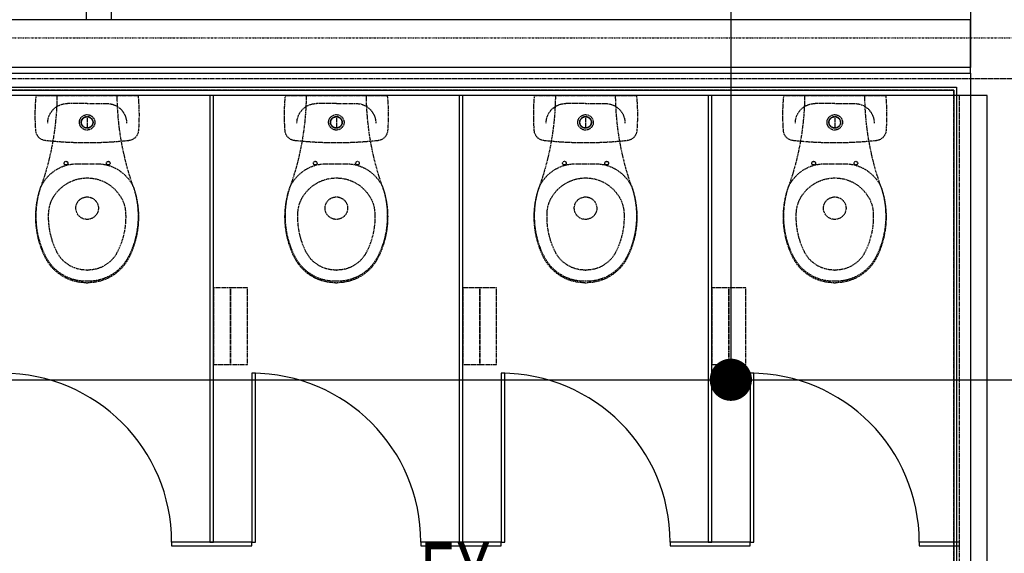
# Model space of a CAD drawing. Extents: x -7350 to 102894, y -9882 to 35664.
# Drawn here: x 53403 to 56900, y 3368 to 5265 of the extents above; entities that cross this region are included whole.
import ezdxf

# ---------------------------------------------------------------- set-up
doc = ezdxf.new("R2010")
doc.units = 0
doc.linetypes.add('X-3210-GC$0$EDG-1DOT-2', pattern=[5, 2, -1.4, 0.2, -1.4])
doc.linetypes.add('X-3210-GC$0$EDG-DASH-3', pattern=[4.5, 3, -1.5])
for name, color, linetype in [('LIT-CIRC', 6, 'CONTINUOUS'), ('X-3210-GC$0$A1_Plans_Pen_No__1', 31, 'X-3210-GC$0$EDG-DASH-3'), ('X-3210-GC$0$FloorStructural_Pen_No__1', 31, 'X-3210-GC$0$EDG-DASH-3'), ('X-3210-GC$0$New_WallInternal_Pen_No__3', 8, 'CONTINUOUS'), ('X-3210-GC$0$RCP-LINES', 11, 'CONTINUOUS'), ('X-3210-GC$0$RoomName_Pen_No__1', 31, 'CONTINUOUS'), ('X-3210-GC$0$WallExternal_Pen_No__3', 8, 'CONTINUOUS'), ('X-3210-GC$0$WallInternal_Pen_No__1', 8, 'CONTINUOUS'), ('X-3210-GC$0$WallInternal_Pen_No__2', 8, 'CONTINUOUS'), ('X-3210-GC$0$X-ARC-GRID', 133, 'X-3210-GC$0$EDG-1DOT-2'), ('X-XREF', 7, 'CONTINUOUS')]:
    doc.layers.add(name, color=color, linetype=linetype)
doc.styles.add('X-3210-GC$0$EDG', font='edg.shx', dxfattribs={"width": 0.9})

# ---------------------------------------------------------------- blocks, each defined once
blk = doc.blocks.new('X-3210-GC')
at = {"layer": 'X-3210-GC$0$A1_Plans_Pen_No__1'}
for p, q in [((11740, 4995), (6405, 4995)), ((8463.7, 4995), (8642.5, 4995)), ((8749.3, 4995), (8535.5, 4995)), ((8642.5, 4967), (8572.5, 4967)), ((8642.5, 4995), (8821.3, 4995)), ((8642.5, 4967), (8712.5, 4967)), ((9348.7, 4995), (9527.5, 4995)), ((9634.3, 4995), (9420.5, 4995)), ((9527.5, 4967), (9457.5, 4967)), ((9527.5, 4995), (9706.3, 4995)), ((9527.5, 4967), (9597.5, 4967)), ((10233.7, 4995), (10412.5, 4995)), ((10519.3, 4995), (10305.5, 4995)), ((10412.5, 4967), (10342.5, 4967)), ((10412.5, 4995), (10591.3, 4995)), ((10412.5, 4967), (10482.5, 4967)), ((11118.7, 4995), (11297.5, 4995)), ((11404.3, 4995), (11190.5, 4995)), ((11297.5, 4967), (11227.5, 4967)), ((11297.5, 4995), (11476.3, 4995)), ((11297.5, 4967), (11367.5, 4967)), ((11740, -4159.9), (11740, 4995)), ((8642.5, 4920), (8642.5, 4880)), ((9527.5, 4920), (9527.5, 4880)), ((10412.5, 4920), (10412.5, 4880)), ((11297.5, 4920), (11297.5, 4880)), ((8610.9, 4753), (8642.5, 4753)), ((8642.5, 4753), (8674.1, 4753)), ((9495.9, 4753), (9527.5, 4753)), ((9527.5, 4753), (9559.1, 4753)), ((10380.9, 4753), (10412.5, 4753)), ((10412.5, 4753), (10444.1, 4753)), ((11265.9, 4753), (11297.5, 4753)), ((11297.5, 4753), (11329.1, 4753)), ((8641.5, 4375), (8643.5, 4375)), ((9526.5, 4375), (9528.5, 4375)), ((10411.5, 4375), (10413.5, 4375)), ((11296.5, 4375), (11298.5, 4375)), ((8639.5, 4329.8), (8645.5, 4330)), ((9151.5, 4312), (9091.5, 4312)), ((9091.5, 4312), (9091.5, 4039)), ((9151.5, 4039), (9151.5, 4312)), ((9211.5, 4312), (9151.5, 4312)), ((9151.5, 4312), (9151.5, 4039)), ((9211.5, 4039), (9211.5, 4312)), ((9524.5, 4329.8), (9530.5, 4330)), ((10036.5, 4312), (9976.5, 4312)), ((9976.5, 4312), (9976.5, 4039)), ((10036.5, 4039), (10036.5, 4312)), ((10096.5, 4312), (10036.5, 4312)), ((10036.5, 4312), (10036.5, 4039)), ((10096.5, 4039), (10096.5, 4312)), ((10409.5, 4329.8), (10415.5, 4330)), ((10921.5, 4312), (10861.5, 4312)), ((10861.5, 4312), (10861.5, 4039)), ((10921.5, 4039), (10921.5, 4312)), ((10981.5, 4312), (10921.5, 4312)), ((10921.5, 4312), (10921.5, 4039)), ((10981.5, 4039), (10981.5, 4312)), ((11294.5, 4329.8), (11300.5, 4330)), ((9091.5, 4039), (9151.5, 4039)), ((9151.5, 4039), (9211.5, 4039)), ((9976.5, 4039), (10036.5, 4039)), ((10036.5, 4039), (10096.5, 4039)), ((10861.5, 4039), (10921.5, 4039)), ((10921.5, 4039), (10981.5, 4039))]:
    blk.add_line(p, q, dxfattribs=at)
at = {"layer": 'X-3210-GC$0$A1_Plans_Pen_No__1', "extrusion": (0, 0, -1)}
for centre, major_axis, start_param, end_param in [((9165.8, 4925.8), (-500.3, 500.3), 5.418881, 5.592953), ((8463.7, 4992.8), (1.56, 1.56), 4.022157, 5.497787), ((7535.5, 5005), (-707.1, 707.1), 2.366194, 2.695654), ((8572.5, 4897), (-49.5, 49.5), 5.497787, 7.068583), ((8712.5, 4897), (-49.5, 49.5), 0.785398, 2.356194), ((9749.5, 5005), (707.3, 707.3), 3.587532, 3.916991), ((8821.3, 4992.8), (-1.56, 1.56), 0.785398, 2.261028), ((8119.2, 4925.8), (-500.3, 500.3), 2.261028, 2.435101), ((10050.8, 4925.8), (-500.3, 500.3), 5.418881, 5.592953), ((9348.7, 4992.8), (1.56, 1.56), 4.022157, 5.497787), ((8420.5, 5005), (-707.1, 707.1), 2.366194, 2.695654), ((9457.5, 4897), (-49.5, 49.5), 5.497787, 7.068583), ((9597.5, 4897), (-49.5, 49.5), 0.785398, 2.356194), ((10634.5, 5005), (707.3, 707.3), 3.587532, 3.916991), ((9706.3, 4992.8), (-1.56, 1.56), 0.785398, 2.261028), ((9004.2, 4925.8), (-500.3, 500.3), 2.261028, 2.435101), ((10935.8, 4925.8), (-500.3, 500.3), 5.418881, 5.592953), ((10233.7, 4992.8), (1.56, 1.56), 4.022157, 5.497787), ((9305.5, 5005), (-707.1, 707.1), 2.366194, 2.695654), ((10342.5, 4897), (-49.5, 49.5), 5.497787, 7.068583), ((10482.5, 4897), (-49.5, 49.5), 0.785398, 2.356194), ((11519.5, 5005), (707.3, 707.3), 3.587532, 3.916991), ((10591.3, 4992.8), (-1.56, 1.56), 0.785398, 2.261028), ((9889.2, 4925.8), (-500.3, 500.3), 2.261028, 2.435101), ((11820.8, 4925.8), (-500.3, 500.3), 5.418881, 5.592953), ((11118.7, 4992.8), (1.56, 1.56), 4.022157, 5.497787), ((10190.5, 5005), (-707.1, 707.1), 2.366194, 2.695654), ((11227.5, 4897), (-49.5, 49.5), 5.497787, 7.068583), ((11367.5, 4897), (-49.5, 49.5), 0.785398, 2.356194), ((12404.5, 5005), (707.3, 707.3), 3.587532, 3.916991), ((11476.3, 4992.8), (-1.56, 1.56), 0.785398, 2.261028), ((10774.2, 4925.8), (-500.3, 500.3), 2.261028, 2.435101), ((8642.5, 4900), (-19.4, 19.4), 5.497787, 8.63938), ((8642.5, 4900), (19.4, 19.4), 0.785398, 3.926991), ((8642.5, 4900), (14.8, 14.8), 3.926991, 7.068583), ((8642.5, 4900), (14.8, 14.8), 0.785398, 3.926991), ((8642.5, 4900), (14.1, 14.1), 3.926991, 7.068583), ((8642.5, 4900), (14.1, 14.1), 0.785398, 3.926991), ((9527.5, 4900), (-19.4, 19.4), 5.497787, 8.63938), ((9527.5, 4900), (19.4, 19.4), 0.785398, 3.926991), ((9527.5, 4900), (14.8, 14.8), 3.926991, 7.068583), ((9527.5, 4900), (14.8, 14.8), 0.785398, 3.926991), ((9527.5, 4900), (14.1, 14.1), 3.926991, 7.068583), ((9527.5, 4900), (14.1, 14.1), 0.785398, 3.926991), ((10412.5, 4900), (-19.4, 19.4), 5.497787, 8.63938), ((10412.5, 4900), (19.4, 19.4), 0.785398, 3.926991), ((10412.5, 4900), (14.8, 14.8), 3.926991, 7.068583), ((10412.5, 4900), (14.8, 14.8), 0.785398, 3.926991), ((10412.5, 4900), (14.1, 14.1), 3.926991, 7.068583), ((10412.5, 4900), (14.1, 14.1), 0.785398, 3.926991), ((11297.5, 4900), (-19.4, 19.4), 5.497787, 8.63938), ((11297.5, 4900), (19.4, 19.4), 0.785398, 3.926991), ((11297.5, 4900), (14.8, 14.8), 3.926991, 7.068583), ((11297.5, 4900), (14.8, 14.8), 0.785398, 3.926991), ((11297.5, 4900), (14.1, 14.1), 3.926991, 7.068583), ((11297.5, 4900), (14.1, 14.1), 0.785398, 3.926991), ((8498.6, 4873), (27, 27), 2.464084, 3.848084), ((8786.4, 4873), (27, 27), 0.864305, 2.248305), ((9383.6, 4873), (27, 27), 2.464084, 3.848084), ((9671.4, 4873), (27, 27), 0.864305, 2.248305), ((10268.6, 4873), (27, 27), 2.464084, 3.848084), ((10556.4, 4873), (27, 27), 0.864305, 2.248305), ((11153.6, 4873), (27, 27), 2.464084, 3.848084), ((11441.4, 4873), (27, 27), 0.864305, 2.248305), ((8642.5, 6201.4), (-971.9, 971.9), 3.819101, 4.034881), ((9527.5, 6201.4), (-971.9, 971.9), 3.819101, 4.034881), ((10412.5, 6201.4), (-971.9, 971.9), 3.819101, 4.034881), ((11297.5, 6201.4), (-971.9, 971.9), 3.819101, 4.034881), ((8567.5, 4755), (-4.6, 4.6), 5.497787, 8.63938), ((8717.5, 4755), (-4.6, 4.6), 5.497787, 8.63938), ((9452.5, 4755), (-4.6, 4.6), 5.497787, 8.63938), ((9602.5, 4755), (-4.6, 4.6), 5.497787, 8.63938), ((10337.5, 4755), (-4.6, 4.6), 5.497787, 8.63938), ((10487.5, 4755), (-4.6, 4.6), 5.497787, 8.63938), ((11222.5, 4755), (-4.6, 4.6), 5.497787, 8.63938), ((11372.5, 4755), (-4.6, 4.6), 5.497787, 8.63938), ((8608.3, 4608.9), (101.9, 101.9), 4.398722, 5.515828), ((8567.5, 4755), (-4.6, 4.6), 2.356194, 5.497787), ((8676.7, 4608.9), (-101.9, 101.9), 0.767357, 1.88448), ((8717.5, 4755), (-4.6, 4.6), 2.356194, 5.497787), ((9493.3, 4608.9), (101.9, 101.9), 4.398722, 5.515828), ((9452.5, 4755), (-4.6, 4.6), 2.356194, 5.497787), ((9561.7, 4608.9), (-101.9, 101.9), 0.767357, 1.88448), ((9602.5, 4755), (-4.6, 4.6), 2.356194, 5.497787), ((10378.3, 4608.9), (101.9, 101.9), 4.398722, 5.515828), ((10337.5, 4755), (-4.6, 4.6), 2.356194, 5.497787), ((10446.7, 4608.9), (-101.9, 101.9), 0.767357, 1.88448), ((10487.5, 4755), (-4.6, 4.6), 2.356194, 5.497787), ((11263.3, 4608.9), (101.9, 101.9), 4.398722, 5.515828), ((11222.5, 4755), (-4.6, 4.6), 2.356194, 5.497787), ((11331.7, 4608.9), (-101.9, 101.9), 0.767357, 1.88448), ((11372.5, 4755), (-4.6, 4.6), 2.356194, 5.497787), ((8642.5, 4563), (98.6, 98.6), 4.457631, 6.537942), ((9527.5, 4563), (98.6, 98.6), 4.457631, 6.537942), ((10412.5, 4563), (98.6, 98.6), 4.457631, 6.537942), ((11297.5, 4563), (98.6, 98.6), 4.457631, 6.537942), ((8785.5, 4564), (-230.1, 230.1), 5.067553, 5.836057), ((8784.5, 4567), (-228.4, 228.4), 5.03774, 5.836771), ((8500.5, 4567), (-228.4, 228.4), 2.017218, 2.816242), ((8499.5, 4564), (-230, 230), 2.017925, 2.786148), ((9670.5, 4564), (-230.1, 230.1), 5.067553, 5.836057), ((9669.5, 4567), (-228.4, 228.4), 5.03774, 5.836771), ((9385.5, 4567), (-228.4, 228.4), 2.017218, 2.816242), ((9384.5, 4564), (-230, 230), 2.017925, 2.786148), ((10555.5, 4564), (-230.1, 230.1), 5.067553, 5.836057), ((10554.5, 4567), (-228.4, 228.4), 5.03774, 5.836771), ((10270.5, 4567), (-228.4, 228.4), 2.017218, 2.816242), ((10269.5, 4564), (-230, 230), 2.017925, 2.786148), ((11440.5, 4564), (-230.1, 230.1), 5.067553, 5.836057), ((11439.5, 4567), (-228.4, 228.4), 5.03774, 5.836771), ((11155.5, 4567), (-228.4, 228.4), 2.017218, 2.816242), ((11154.5, 4564), (-230, 230), 2.017925, 2.786148), ((8625.5, 4573), (84.6, 84.6), 3.985258, 4.457452), ((8642.5, 4595), (28.3, 28.3), 3.926991, 7.068583), ((8659.5, 4573), (-84.6, 84.6), 1.825732, 2.297923), ((9510.5, 4573), (84.6, 84.6), 3.985258, 4.457452), ((9527.5, 4595), (28.3, 28.3), 3.926991, 7.068583), ((9544.5, 4573), (-84.6, 84.6), 1.825732, 2.297923), ((10395.5, 4573), (-84.6, 84.6), 5.556054, 6.028248), ((10412.5, 4595), (28.3, 28.3), 3.926991, 7.068583), ((10429.5, 4573), (-84.6, 84.6), 1.825732, 2.297923), ((11280.5, 4573), (84.6, 84.6), 3.985258, 4.457452), ((11297.5, 4595), (28.3, 28.3), 3.926991, 7.068583), ((11314.5, 4573), (-84.6, 84.6), 1.825732, 2.297923), ((8642.5, 4595), (-28.3, 28.3), 2.356194, 5.497787), ((9527.5, 4595), (-28.3, 28.3), 2.356194, 5.497787), ((10412.5, 4595), (-28.3, 28.3), 2.356194, 5.497787), ((11297.5, 4595), (-28.3, 28.3), 2.356194, 5.497787), ((8784.5, 4564), (197.2, 197.2), 3.466548, 3.984274), ((8500.5, 4564), (197.2, 197.2), 0.728113, 1.245841), ((9669.5, 4564), (197.2, 197.2), 3.466548, 3.984274), ((9385.5, 4564), (197.2, 197.2), 0.728113, 1.245841), ((10554.5, 4564), (197.2, 197.2), 3.466548, 3.984274), ((10270.5, 4564), (197.2, 197.2), 0.728113, 1.245841), ((11439.5, 4564), (197.2, 197.2), 3.466548, 3.984274), ((11155.5, 4564), (197.2, 197.2), 0.728113, 1.245841), ((8639.5, 4493), (115.4, 115.4), 2.356194, 3.519036), ((8638.3, 4495), (-113.1, 113.1), 3.900727, 5.035257), ((8639.5, 4492), (82.7, 82.7), 2.339102, 3.467161), ((8646.7, 4495), (113.1, 113.1), 1.247928, 2.382438), ((8645.5, 4492), (82.7, 82.7), 1.245229, 2.373287), ((8645.5, 4493), (115.3, 115.3), 1.192767, 2.356194), ((9524.5, 4493), (115.4, 115.4), 2.356194, 3.519036), ((9523.3, 4495), (-113.1, 113.1), 3.900727, 5.035257), ((9524.5, 4492), (82.7, 82.7), 2.339102, 3.467161), ((9531.7, 4495), (113.1, 113.1), 1.247928, 2.382438), ((9530.5, 4492), (82.7, 82.7), 1.245229, 2.373287), ((9530.5, 4493), (115.3, 115.3), 1.192767, 2.356194), ((10409.5, 4493), (115.4, 115.4), 2.356194, 3.519036), ((10408.3, 4495), (-113.1, 113.1), 3.900727, 5.035257), ((10409.5, 4492), (82.7, 82.7), 2.339102, 3.467161), ((10416.7, 4495), (113.1, 113.1), 1.247928, 2.382438), ((10415.5, 4492), (82.7, 82.7), 1.245229, 2.373287), ((10415.5, 4493), (115.3, 115.3), 1.192767, 2.356194), ((11294.5, 4493), (115.4, 115.4), 2.356194, 3.519036), ((11293.3, 4495), (-113.1, 113.1), 3.900727, 5.035257), ((11294.5, 4492), (82.7, 82.7), 2.339102, 3.467161), ((11301.7, 4495), (113.1, 113.1), 1.247928, 2.382438), ((11300.5, 4492), (82.7, 82.7), 1.245229, 2.373287), ((11300.5, 4493), (115.3, 115.3), 1.192767, 2.356194)]:
    blk.add_ellipse(centre, major_axis=major_axis, ratio=1, start_param=start_param, end_param=end_param, dxfattribs=at)
at = {"layer": 'X-3210-GC$0$FloorStructural_Pen_No__1'}
for p, q in [((12000, 5055), (0, 5055)), ((11720, 5015), (6525, 5015)), ((11720, -4136.1), (11720, 5015))]:
    blk.add_line(p, q, dxfattribs=at)
at = {"layer": 'X-3210-GC$0$New_WallInternal_Pen_No__3'}
for p, q in [((8639.6, 5311), (8639.6, 5265)), ((8729.6, 5265), (8729.6, 5311))]:
    blk.add_line(p, q, dxfattribs=at)
at = {"layer": 'X-3210-GC$0$RCP-LINES'}
for p, q in [((11780, 13955), (11780, 5095)), ((11780, 5075), (11780, 5265)), ((11780, 5075), (11780, 5265)), ((11780, 5095), (4011.1, 5095)), ((6345, 5075), (11720, 5075)), ((11720, 5075), (11730, 5075)), ((11730, 5075), (11780, 5075)), ((11730, 5075), (11780, 5075)), ((11780, 5075), (11780, 3100)), ((6395, 5025), (11720, 5025)), ((6405, 5015), (11720, 5015)), ((11720, 5025), (11730, 5025)), ((11720, 5025), (11730, 5025)), ((11720, 5015), (11720, 3100)), ((11730, 5025), (11730, 3100)), ((11838.5, 4995), (6345, 4995)), ((9091.5, 4995), (9078.5, 4995)), ((9078.5, 4995), (9078.5, 3408)), ((9091.5, 3408), (9091.5, 4995)), ((9976.5, 4995), (9963.5, 4995)), ((9963.5, 4995), (9963.5, 3408)), ((9976.5, 3408), (9976.5, 4995)), ((10861.5, 4995), (10848.5, 4995)), ((10848.5, 4995), (10848.5, 3408)), ((10861.5, 3408), (10861.5, 4995)), ((11838.5, -4123.4), (11838.5, 4995)), ((9240.5, 4008), (9227.5, 4008)), ((9227.5, 4008), (9227.5, 3408)), ((9240.5, 3408), (9240.5, 4008)), ((10125.5, 4008), (10112.5, 4008)), ((10112.5, 4008), (10112.5, 3408)), ((10125.5, 3408), (10125.5, 4008)), ((11010.5, 4008), (10997.5, 4008)), ((10997.5, 4008), (10997.5, 3408)), ((11010.5, 3408), (11010.5, 4008)), ((9085, 3408), (8942.5, 3408)), ((8942.5, 3408), (8942.5, 3395)), ((8942.5, 3395), (9085, 3395)), ((9078.5, 3408), (9091.5, 3408)), ((9227.5, 3408), (9085, 3408)), ((9085, 3395), (9227.5, 3395)), ((9227.5, 3408), (9240.5, 3408)), ((9227.5, 3395), (9227.5, 3408)), ((9970, 3408), (9827.5, 3408)), ((9827.5, 3408), (9827.5, 3395)), ((9827.5, 3395), (9970, 3395)), ((9963.5, 3408), (9976.5, 3408)), ((10112.5, 3408), (9970, 3408)), ((9970, 3395), (10112.5, 3395)), ((10112.5, 3408), (10125.5, 3408)), ((10112.5, 3395), (10112.5, 3408)), ((10855, 3408), (10712.5, 3408)), ((10712.5, 3408), (10712.5, 3395)), ((10712.5, 3395), (10855, 3395)), ((10848.5, 3408), (10861.5, 3408)), ((10997.5, 3408), (10855, 3408)), ((10855, 3395), (10997.5, 3395)), ((10997.5, 3408), (11010.5, 3408)), ((10997.5, 3395), (10997.5, 3408)), ((11740, 3408), (11597.5, 3408)), ((11597.5, 3408), (11597.5, 3395)), ((11597.5, 3395), (11740, 3395)), ((11740, 3395), (11740, 3408))]:
    blk.add_line(p, q, dxfattribs=at)
for centre, major_axis, start_param, end_param in [((8342.5, 3408), (424.3, 424.3), 5.497787, 7.068583), ((9227.5, 3408), (424.3, 424.3), 5.497787, 7.068583), ((10112.5, 3408), (-424.3, 424.3), 3.926991, 5.497787), ((10997.5, 3408), (424.3, 424.3), 5.497787, 7.068583)]:
    blk.add_ellipse(centre, major_axis=major_axis, ratio=1, start_param=start_param, end_param=end_param, dxfattribs=at)
at = {"layer": 'X-3210-GC$0$WallExternal_Pen_No__3'}
for p, q in [((11720, 5265), (6345, 5265)), ((11730, 5265), (11720, 5265)), ((11780, 5265), (11730, 5265)), ((11780, 5265), (11730, 5265)), ((11780, 5075), (11780, 5265)), ((11780, 5075), (11780, 5265)), ((6345, 5075), (11720, 5075)), ((11720, 5075), (11730, 5075)), ((11730, 5075), (11780, 5075)), ((11730, 5075), (11780, 5075)), ((11780, 5075), (11780, 3100))]:
    blk.add_line(p, q, dxfattribs=at)
at = {"layer": 'X-3210-GC$0$WallInternal_Pen_No__1'}
for p, q in [((9091.5, 4995), (9078.5, 4995)), ((9078.5, 4995), (9078.5, 3408)), ((9091.5, 3408), (9091.5, 4995)), ((9976.5, 4995), (9963.5, 4995)), ((9963.5, 4995), (9963.5, 3408)), ((9976.5, 3408), (9976.5, 4995)), ((10861.5, 4995), (10848.5, 4995)), ((10848.5, 4995), (10848.5, 3408)), ((10861.5, 3408), (10861.5, 4995)), ((9240.5, 4008), (9227.5, 4008)), ((9227.5, 4008), (9227.5, 3408)), ((9240.5, 3408), (9240.5, 4008)), ((10125.5, 4008), (10112.5, 4008)), ((10112.5, 4008), (10112.5, 3408)), ((10125.5, 3408), (10125.5, 4008)), ((11010.5, 4008), (10997.5, 4008)), ((10997.5, 4008), (10997.5, 3408)), ((11010.5, 3408), (11010.5, 4008)), ((9085, 3408), (8942.5, 3408)), ((8942.5, 3408), (8942.5, 3395)), ((8942.5, 3395), (9085, 3395)), ((9078.5, 3408), (9091.5, 3408)), ((9227.5, 3408), (9085, 3408)), ((9085, 3395), (9227.5, 3395)), ((9227.5, 3408), (9240.5, 3408)), ((9227.5, 3395), (9227.5, 3408)), ((9970, 3408), (9827.5, 3408)), ((9827.5, 3408), (9827.5, 3395)), ((9827.5, 3395), (9970, 3395)), ((9963.5, 3408), (9976.5, 3408)), ((10112.5, 3408), (9970, 3408)), ((9970, 3395), (10112.5, 3395)), ((10112.5, 3408), (10125.5, 3408)), ((10112.5, 3395), (10112.5, 3408)), ((10855, 3408), (10712.5, 3408)), ((10712.5, 3408), (10712.5, 3395)), ((10712.5, 3395), (10855, 3395)), ((10848.5, 3408), (10861.5, 3408)), ((10997.5, 3408), (10855, 3408)), ((10855, 3395), (10997.5, 3395)), ((10997.5, 3408), (11010.5, 3408)), ((10997.5, 3395), (10997.5, 3408)), ((11740, 3408), (11597.5, 3408)), ((11597.5, 3408), (11597.5, 3395)), ((11597.5, 3395), (11740, 3395)), ((11740, 3395), (11740, 3408))]:
    blk.add_line(p, q, dxfattribs=at)
at = {"layer": 'X-3210-GC$0$WallInternal_Pen_No__2'}
for centre, major_axis, start_param, end_param in [((8342.5, 3408), (-424.3, 424.3), 3.926991, 5.497787), ((9227.5, 3408), (-424.3, 424.3), 3.926991, 5.497787), ((10112.5, 3408), (424.3, 424.3), 5.497787, 7.068583), ((10997.5, 3408), (-424.3, 424.3), 3.926991, 5.497787)]:
    blk.add_ellipse(centre, major_axis=major_axis, ratio=1, start_param=start_param, end_param=end_param, dxfattribs=at)
at = {"layer": 'X-3210-GC$0$X-ARC-GRID'}
blk.add_line((-4627.6, 5200), (20646.3, 5200), dxfattribs=at)
at = {"layer": 'X-3210-GC$0$RoomName_Pen_No__1', "style": 'X-3210-GC$0$EDG', "width": 0.7}
blk.add_text('EX', height=230.99, dxfattribs=at).set_placement((9821.1, 3175.8))

msp = doc.modelspace()

# ---------------------------------------------------------------- linework, layer by layer
at = {"layer": 'LIT-CIRC'}
for points in [[(49878.5, 6235), (49878.5, 3985), (65828.5, 3985)], [(55928.5, 5985), (55928.5, 3985)]]:
    msp.add_lwpolyline(points, dxfattribs=at)
at = {"layer": 'LIT-CIRC', "const_width": 75}
msp.add_lwpolyline([(55891, 3985, 1), (55966, 3985, 1)], format="xyb", close=True, dxfattribs=at)

# ---------------------------------------------------------------- block references
at = {"layer": 'X-XREF'}
msp.add_blockref('X-3210-GC', (45000, 0), dxfattribs=at)

doc.saveas('drawing.dxf')
